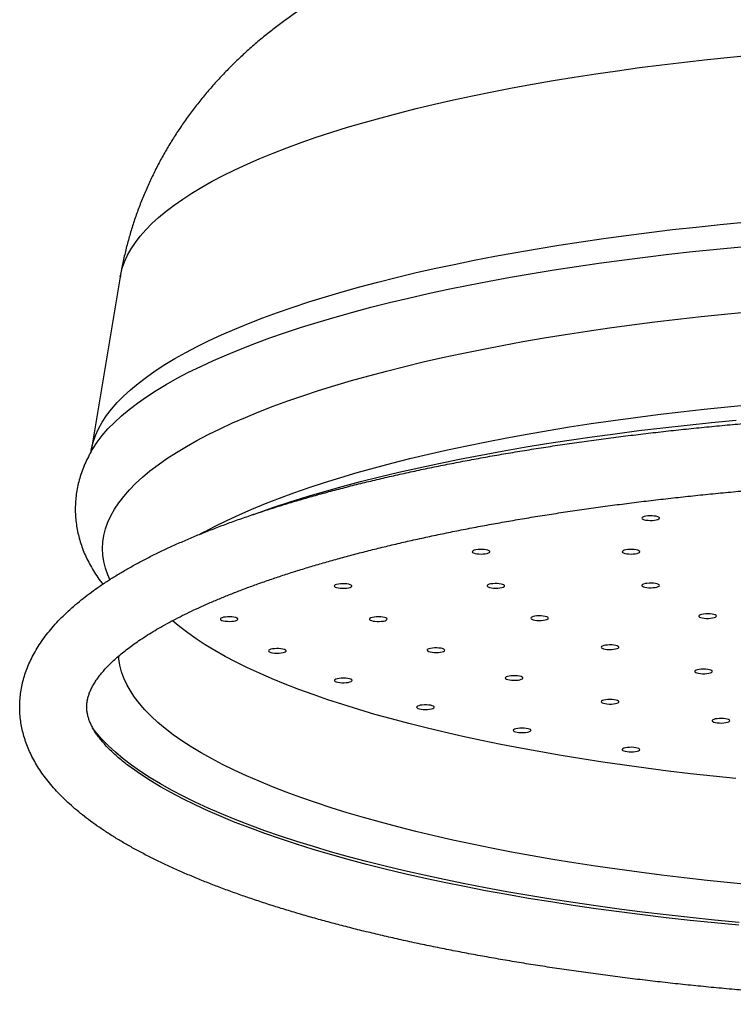
# Model space of a CAD drawing. Units: millimetres. Extents: x 50 to 1036, y 64 to 1435.
# Drawn here: x 176 to 216, y 864 to 920 of the extents above; entities that cross this region are included whole.
import ezdxf

# ---------------------------------------------------------------- set-up
doc = ezdxf.new("R2010")
doc.units = ezdxf.units.MM
doc.header["$LTSCALE"] = 5

msp = doc.modelspace()

# ---------------------------------------------------------------- linework, layer by layer
at = {"color": 7, "linetype": 'Continuous', "lineweight": 25}
for p, q in [((181.476, 905.681), (179.816, 895.815)), ((179.817, 895.769), (179.827, 895.785)), ((186.253, 891.237), (185.989, 891.095))]:
    msp.add_line(p, q, dxfattribs=at)
at = {"color": 8, "linetype": 'Continuous', "lineweight": 25, "flags": 128}
for points in [[(181.476, 905.681), (181.499, 905.804), (181.591, 906.169), (181.721, 906.534), (181.887, 906.897), (182.09, 907.259), (182.329, 907.62), (182.605, 907.979), (182.917, 908.335), (183.265, 908.69), (183.649, 909.042), (184.068, 909.392), (184.522, 909.738), (185.012, 910.081), (185.536, 910.421), (186.094, 910.757), (186.685, 911.09), (187.311, 911.418), (187.969, 911.742), (188.66, 912.061), (189.382, 912.375), (190.137, 912.685), (190.922, 912.989), (191.738, 913.288), (192.584, 913.581), (193.459, 913.868), (194.363, 914.15), (195.295, 914.425), (196.255, 914.693), (197.241, 914.955), (198.254, 915.211), (199.292, 915.459), (200.355, 915.7), (201.442, 915.934), (202.552, 916.161), (203.685, 916.38), (204.839, 916.591), (206.014, 916.794), (207.21, 916.989), (208.425, 917.177), (209.658, 917.355), (210.91, 917.526), (212.177, 917.688), (213.461, 917.841), (214.76, 917.985), (216.073, 918.121), (217.399, 918.247)], [(179.816, 895.816), (179.84, 895.942), (179.935, 896.318), (180.068, 896.694), (180.24, 897.068), (180.449, 897.442), (180.695, 897.813), (180.98, 898.183), (181.301, 898.551), (181.66, 898.917), (182.056, 899.28), (182.488, 899.64), (182.956, 899.997), (183.46, 900.351), (184, 900.701), (184.576, 901.048), (185.186, 901.39), (185.83, 901.728), (186.509, 902.062), (187.221, 902.391), (187.966, 902.715), (188.743, 903.034), (189.553, 903.348), (190.394, 903.656), (191.266, 903.958), (192.168, 904.254), (193.1, 904.544), (194.06, 904.828), (195.049, 905.105), (196.066, 905.375), (197.11, 905.638), (198.18, 905.894), (199.276, 906.143), (200.396, 906.384), (201.54, 906.617), (202.708, 906.843), (203.898, 907.061), (205.11, 907.27), (206.342, 907.471), (207.594, 907.664), (208.866, 907.849), (210.155, 908.024), (211.462, 908.191), (212.785, 908.349), (214.124, 908.498), (215.478, 908.637), (216.845, 908.768)], [(179.827, 895.785), (179.918, 895.94), (180.167, 896.315), (180.454, 896.689), (180.779, 897.06), (181.141, 897.429), (181.54, 897.796), (181.977, 898.159), (182.449, 898.52), (182.959, 898.877), (183.504, 899.231), (184.085, 899.581), (184.701, 899.926), (185.351, 900.268), (186.036, 900.605), (186.755, 900.937), (187.507, 901.264), (188.293, 901.587), (189.11, 901.903), (189.959, 902.214), (190.839, 902.519), (191.75, 902.818), (192.691, 903.111), (193.661, 903.397), (194.66, 903.677), (195.686, 903.95), (196.74, 904.215), (197.821, 904.474), (198.927, 904.725), (200.058, 904.968), (201.213, 905.204), (202.392, 905.432), (203.594, 905.652), (204.817, 905.863), (206.061, 906.067), (207.326, 906.261), (208.609, 906.447), (209.911, 906.625), (211.231, 906.793), (212.567, 906.952), (213.919, 907.103), (215.285, 907.244), (216.665, 907.376)], [(180.887, 888.536), (180.772, 888.797), (180.64, 889.168), (180.546, 889.54), (180.489, 889.912), (180.47, 890.284), (180.489, 890.656), (180.546, 891.028), (180.64, 891.4), (180.772, 891.771), (180.941, 892.14), (181.147, 892.509), (181.391, 892.876), (181.671, 893.241), (181.989, 893.604), (182.343, 893.965), (182.733, 894.324), (183.16, 894.679), (183.623, 895.032), (184.121, 895.381), (184.654, 895.727), (185.222, 896.069), (185.824, 896.407), (186.46, 896.741), (187.13, 897.071), (187.833, 897.396), (188.569, 897.716), (189.336, 898.03), (190.136, 898.34), (190.966, 898.644), (191.827, 898.942), (192.717, 899.235), (193.637, 899.521), (194.586, 899.801), (195.562, 900.075), (196.566, 900.341), (197.597, 900.601), (198.653, 900.854), (199.735, 901.099), (200.841, 901.337), (201.971, 901.568), (203.124, 901.791), (204.298, 902.006), (205.495, 902.213), (206.711, 902.411), (207.948, 902.602), (209.203, 902.784), (210.476, 902.957), (211.766, 903.122), (213.073, 903.278), (214.395, 903.425), (215.731, 903.562), (217.081, 903.691)], [(186.253, 891.237), (186.849, 891.549), (187.513, 891.876), (188.211, 892.198), (188.94, 892.516), (189.702, 892.828), (190.495, 893.136), (191.319, 893.437), (192.173, 893.733), (193.056, 894.023), (193.969, 894.307), (194.91, 894.585), (195.879, 894.856), (196.875, 895.121), (197.897, 895.379), (198.945, 895.629), (200.018, 895.873), (201.115, 896.109), (202.236, 896.338), (203.38, 896.559), (204.545, 896.772), (205.732, 896.977), (206.939, 897.174), (208.166, 897.363), (209.411, 897.544), (210.674, 897.716), (211.954, 897.879), (213.25, 898.034), (214.562, 898.18), (215.887, 898.316), (217.226, 898.444)], [(188.974, 892.202), (189.289, 892.315), (190.182, 892.625), (191.107, 892.928), (192.061, 893.226), (193.046, 893.516), (194.059, 893.8), (195.101, 894.077), (196.17, 894.346), (197.266, 894.608), (198.389, 894.863), (199.537, 895.11), (200.709, 895.35), (201.905, 895.581), (203.124, 895.804), (204.366, 896.018), (205.628, 896.225), (206.911, 896.422), (208.214, 896.611), (209.535, 896.791), (210.874, 896.962), (212.23, 897.124), (213.602, 897.276), (214.988, 897.419), (216.389, 897.553)], [(217.385, 871.219), (216.057, 871.346), (214.743, 871.482), (213.443, 871.626), (212.158, 871.78), (210.89, 871.942), (209.637, 872.112), (208.403, 872.291), (207.187, 872.478), (205.991, 872.674), (204.814, 872.877), (203.659, 873.088), (202.525, 873.307), (201.414, 873.534), (200.326, 873.768), (199.263, 874.01), (198.224, 874.258), (197.21, 874.514), (196.223, 874.776), (195.263, 875.045), (194.33, 875.32), (193.425, 875.602), (192.549, 875.889), (191.703, 876.183), (190.886, 876.482), (190.1, 876.786), (189.345, 877.096), (188.622, 877.411), (187.93, 877.73), (187.271, 878.054), (186.646, 878.383), (186.053, 878.715), (185.495, 879.052), (184.971, 879.392), (184.481, 879.735), (184.026, 880.082), (183.607, 880.432), (183.223, 880.784), (182.874, 881.139), (182.562, 881.496), (182.286, 881.856), (182.046, 882.216), (181.843, 882.579), (181.677, 882.942), (181.548, 883.307), (181.455, 883.673), (181.4, 884.038), (181.387, 884.201)], [(216.547, 869.104), (215.158, 869.236), (213.783, 869.378), (212.423, 869.53), (211.078, 869.69), (209.751, 869.86), (208.44, 870.038), (207.149, 870.225), (205.876, 870.421), (204.624, 870.626), (203.393, 870.838), (202.184, 871.06), (200.998, 871.289), (199.835, 871.526), (198.697, 871.771), (197.584, 872.024), (196.497, 872.284), (195.436, 872.551), (194.403, 872.826), (193.398, 873.107), (192.422, 873.395), (191.475, 873.69), (190.559, 873.991), (189.673, 874.298), (188.818, 874.611), (187.996, 874.929), (187.206, 875.253), (186.449, 875.583), (185.726, 875.917), (185.036, 876.256), (184.381, 876.6), (183.762, 876.948), (183.177, 877.3), (182.628, 877.656), (182.116, 878.015), (181.64, 878.378), (181.201, 878.744), (180.799, 879.113), (180.435, 879.484), (180.108, 879.858), (179.908, 880.113)]]:
    msp.add_lwpolyline(points, dxfattribs=at)
at = {"color": 7, "linetype": 'Continuous', "lineweight": 25, "flags": 128}
for points in [[(211.388, 891.884), (211.512, 891.879), (211.637, 891.881), (211.755, 891.892), (211.86, 891.91), (211.945, 891.934), (212.003, 891.962), (212.033, 891.994), (212.031, 892.026), (211.998, 892.058), (211.936, 892.086), (211.849, 892.109), (211.742, 892.126), (211.622, 892.136), (211.497, 892.137), (211.374, 892.131), (211.261, 892.116), (211.166, 892.095), (211.094, 892.069), (211.05, 892.038), (211.036, 892.006), (211.053, 891.974), (211.101, 891.944), (211.176, 891.918), (211.274, 891.898), (211.388, 891.884)], [(201.925, 889.972), (202.049, 889.976), (202.166, 889.988), (202.267, 890.007), (202.347, 890.032), (202.401, 890.061), (202.424, 890.093), (202.416, 890.125), (202.377, 890.156), (202.31, 890.183), (202.219, 890.206), (202.109, 890.221), (201.988, 890.229), (201.862, 890.229), (201.741, 890.221), (201.631, 890.206), (201.54, 890.183), (201.473, 890.156), (201.434, 890.125), (201.426, 890.093), (201.449, 890.061), (201.503, 890.032), (201.583, 890.007), (201.684, 889.988), (201.801, 889.976), (201.925, 889.972)], [(210.425, 889.972), (210.549, 889.976), (210.666, 889.988), (210.767, 890.007), (210.847, 890.032), (210.901, 890.061), (210.924, 890.093), (210.916, 890.125), (210.877, 890.156), (210.81, 890.183), (210.719, 890.206), (210.609, 890.221), (210.488, 890.229), (210.362, 890.229), (210.241, 890.221), (210.131, 890.206), (210.04, 890.183), (209.973, 890.156), (209.934, 890.125), (209.926, 890.093), (209.949, 890.061), (210.003, 890.032), (210.083, 890.007), (210.184, 889.988), (210.301, 889.976), (210.425, 889.972)], [(194.189, 888.033), (194.309, 888.042), (194.415, 888.06), (194.502, 888.083), (194.563, 888.111), (194.595, 888.143), (194.597, 888.175), (194.566, 888.207), (194.507, 888.235), (194.422, 888.259), (194.317, 888.277), (194.198, 888.287), (194.073, 888.289), (193.95, 888.283), (193.836, 888.27), (193.739, 888.249), (193.664, 888.223), (193.617, 888.193), (193.6, 888.161), (193.615, 888.129), (193.66, 888.099), (193.732, 888.072), (193.828, 888.051), (193.941, 888.037), (194.064, 888.031), (194.189, 888.033)], [(202.876, 888.045), (202.994, 888.057), (203.097, 888.075), (203.18, 888.099), (203.236, 888.128), (203.263, 888.16), (203.258, 888.192), (203.223, 888.224), (203.159, 888.251), (203.07, 888.274), (202.961, 888.291), (202.841, 888.3), (202.716, 888.3), (202.593, 888.293), (202.482, 888.278), (202.388, 888.257), (202.318, 888.23), (202.276, 888.199), (202.265, 888.167), (202.285, 888.135), (202.336, 888.105), (202.413, 888.08), (202.512, 888.06), (202.628, 888.047), (202.751, 888.042), (202.876, 888.045)], [(211.683, 888.07), (211.797, 888.083), (211.895, 888.104), (211.97, 888.13), (212.018, 888.16), (212.036, 888.192), (212.022, 888.224), (211.977, 888.254), (211.905, 888.281), (211.81, 888.302), (211.697, 888.316), (211.575, 888.323), (211.449, 888.321), (211.33, 888.312), (211.223, 888.295), (211.136, 888.271), (211.074, 888.243), (211.041, 888.212), (211.039, 888.179), (211.068, 888.148), (211.127, 888.119), (211.211, 888.095), (211.316, 888.077), (211.435, 888.067), (211.56, 888.064), (211.683, 888.07)], [(187.794, 886.163), (187.908, 886.176), (188.006, 886.197), (188.081, 886.223), (188.129, 886.252), (188.146, 886.285), (188.132, 886.317), (188.088, 886.347), (188.016, 886.374), (187.921, 886.395), (187.808, 886.409), (187.685, 886.416), (187.56, 886.414), (187.44, 886.404), (187.333, 886.387), (187.246, 886.364), (187.184, 886.336), (187.151, 886.305), (187.149, 886.272), (187.179, 886.241), (187.238, 886.212), (187.322, 886.188), (187.427, 886.17), (187.545, 886.16), (187.67, 886.157), (187.794, 886.163)], [(196.279, 886.16), (196.39, 886.175), (196.483, 886.197), (196.552, 886.224), (196.593, 886.255), (196.603, 886.287), (196.581, 886.319), (196.53, 886.349), (196.452, 886.374), (196.352, 886.394), (196.236, 886.406), (196.112, 886.411), (195.988, 886.407), (195.87, 886.396), (195.767, 886.377), (195.686, 886.353), (195.63, 886.324), (195.605, 886.292), (195.61, 886.259), (195.647, 886.228), (195.712, 886.201), (195.802, 886.178), (195.911, 886.162), (196.032, 886.153), (196.157, 886.153), (196.279, 886.16)], [(205.459, 886.222), (205.565, 886.24), (205.65, 886.264), (205.709, 886.292), (205.739, 886.324), (205.738, 886.356), (205.706, 886.388), (205.644, 886.416), (205.558, 886.439), (205.451, 886.457), (205.332, 886.466), (205.207, 886.468), (205.084, 886.462), (204.971, 886.448), (204.875, 886.427), (204.802, 886.4), (204.757, 886.37), (204.743, 886.338), (204.759, 886.306), (204.807, 886.276), (204.881, 886.25), (204.978, 886.229), (205.092, 886.216), (205.216, 886.21), (205.341, 886.212), (205.459, 886.222)], [(215.051, 886.349), (215.145, 886.371), (215.215, 886.397), (215.257, 886.428), (215.269, 886.46), (215.249, 886.492), (215.199, 886.522), (215.122, 886.548), (215.023, 886.567), (214.908, 886.58), (214.784, 886.585), (214.659, 886.582), (214.541, 886.571), (214.438, 886.553), (214.355, 886.529), (214.298, 886.5), (214.271, 886.468), (214.275, 886.436), (214.31, 886.404), (214.374, 886.377), (214.463, 886.354), (214.571, 886.337), (214.692, 886.328), (214.817, 886.327), (214.939, 886.334), (215.051, 886.349)], [(216.368, 877.252), (215.075, 877.385), (213.795, 877.527), (212.531, 877.678), (211.283, 877.838), (210.051, 878.005), (208.836, 878.181), (207.639, 878.366), (206.462, 878.558), (205.304, 878.758), (204.168, 878.966), (203.052, 879.182), (201.959, 879.405), (200.888, 879.635), (199.842, 879.873), (198.819, 880.117), (197.822, 880.369), (196.851, 880.627), (195.906, 880.891), (194.988, 881.162), (194.098, 881.439), (193.236, 881.722), (192.403, 882.011), (191.599, 882.305), (190.826, 882.605), (190.083, 882.91), (189.371, 883.219), (188.691, 883.534), (188.043, 883.852), (187.427, 884.176), (186.844, 884.503), (186.295, 884.834), (185.779, 885.169), (185.297, 885.507), (184.849, 885.848), (184.437, 886.192), (184.428, 886.199)], [(209.545, 884.594), (209.633, 884.617), (209.695, 884.645), (209.728, 884.676), (209.731, 884.709), (209.702, 884.74), (209.643, 884.769), (209.559, 884.793), (209.455, 884.811), (209.336, 884.822), (209.211, 884.824), (209.088, 884.819), (208.973, 884.806), (208.875, 884.785), (208.8, 884.759), (208.752, 884.729), (208.734, 884.697), (208.747, 884.665), (208.791, 884.635), (208.863, 884.608), (208.958, 884.587), (209.071, 884.573), (209.193, 884.566), (209.319, 884.567), (209.438, 884.577), (209.545, 884.594)], [(190.593, 884.369), (190.699, 884.387), (190.784, 884.411), (190.843, 884.44), (190.873, 884.471), (190.872, 884.503), (190.84, 884.535), (190.778, 884.563), (190.692, 884.587), (190.585, 884.604), (190.466, 884.613), (190.341, 884.615), (190.218, 884.609), (190.105, 884.595), (190.009, 884.574), (189.936, 884.547), (189.891, 884.517), (189.877, 884.485), (189.893, 884.453), (189.941, 884.423), (190.015, 884.397), (190.112, 884.376), (190.226, 884.363), (190.35, 884.357), (190.475, 884.359), (190.593, 884.369)], [(199.627, 884.414), (199.725, 884.434), (199.802, 884.46), (199.851, 884.49), (199.87, 884.522), (199.858, 884.554), (199.815, 884.585), (199.744, 884.612), (199.649, 884.633), (199.537, 884.647), (199.415, 884.654), (199.29, 884.653), (199.17, 884.644), (199.062, 884.627), (198.974, 884.604), (198.91, 884.576), (198.876, 884.545), (198.873, 884.513), (198.9, 884.481), (198.958, 884.452), (199.041, 884.428), (199.145, 884.41), (199.263, 884.399), (199.388, 884.396), (199.512, 884.401), (199.627, 884.414)], [(204.125, 882.851), (204.208, 882.876), (204.266, 882.905), (204.294, 882.936), (204.29, 882.969), (204.256, 883), (204.192, 883.028), (204.104, 883.051), (203.997, 883.067), (203.876, 883.077), (203.751, 883.078), (203.629, 883.071), (203.517, 883.056), (203.422, 883.035), (203.352, 883.008), (203.309, 882.978), (203.296, 882.945), (203.315, 882.913), (203.364, 882.884), (203.441, 882.858), (203.54, 882.838), (203.654, 882.825), (203.778, 882.82), (203.903, 882.822), (204.021, 882.833), (204.125, 882.851)], [(214.929, 883.241), (214.994, 883.269), (215.031, 883.3), (215.036, 883.333), (215.011, 883.364), (214.955, 883.393), (214.874, 883.418), (214.771, 883.437), (214.654, 883.448), (214.529, 883.452), (214.405, 883.447), (214.289, 883.434), (214.189, 883.415), (214.111, 883.389), (214.06, 883.36), (214.039, 883.328), (214.049, 883.296), (214.09, 883.265), (214.159, 883.238), (214.252, 883.216), (214.362, 883.201), (214.484, 883.193), (214.61, 883.194), (214.73, 883.203), (214.839, 883.219), (214.929, 883.241)], [(194.395, 882.704), (194.489, 882.726), (194.559, 882.752), (194.601, 882.783), (194.613, 882.815), (194.593, 882.847), (194.543, 882.877), (194.466, 882.903), (194.367, 882.923), (194.252, 882.935), (194.128, 882.94), (194.003, 882.937), (193.885, 882.926), (193.782, 882.908), (193.699, 882.884), (193.642, 882.855), (193.615, 882.823), (193.619, 882.791), (193.654, 882.759), (193.718, 882.732), (193.807, 882.709), (193.915, 882.692), (194.036, 882.683), (194.161, 882.682), (194.283, 882.689), (194.395, 882.704)], [(199.112, 881.204), (199.193, 881.229), (199.247, 881.258), (199.271, 881.29), (199.264, 881.322), (199.226, 881.353), (199.16, 881.381), (199.069, 881.403), (198.959, 881.419), (198.838, 881.427), (198.713, 881.427), (198.591, 881.419), (198.481, 881.404), (198.389, 881.382), (198.321, 881.355), (198.282, 881.324), (198.273, 881.292), (198.296, 881.26), (198.349, 881.23), (198.428, 881.205), (198.529, 881.186), (198.645, 881.174), (198.769, 881.169), (198.894, 881.173), (199.011, 881.185), (199.112, 881.204)], [(209.629, 881.521), (209.695, 881.549), (209.731, 881.58), (209.737, 881.613), (209.711, 881.644), (209.656, 881.673), (209.574, 881.698), (209.471, 881.717), (209.354, 881.728), (209.229, 881.732), (209.105, 881.727), (208.99, 881.714), (208.89, 881.695), (208.812, 881.669), (208.76, 881.64), (208.739, 881.608), (208.749, 881.576), (208.79, 881.545), (208.859, 881.518), (208.952, 881.496), (209.063, 881.481), (209.185, 881.473), (209.31, 881.474), (209.431, 881.483), (209.54, 881.499), (209.629, 881.521)], [(215.963, 880.467), (216.008, 880.497), (216.022, 880.53), (216.006, 880.562), (215.958, 880.592), (215.884, 880.618), (215.787, 880.638), (215.673, 880.652), (215.549, 880.658), (215.424, 880.655), (215.306, 880.645), (215.2, 880.627), (215.115, 880.604), (215.056, 880.575), (215.026, 880.544), (215.027, 880.511), (215.059, 880.48), (215.121, 880.452), (215.207, 880.428), (215.314, 880.411), (215.433, 880.401), (215.558, 880.399), (215.681, 880.406), (215.794, 880.42), (215.89, 880.441), (215.963, 880.467)], [(204.641, 879.903), (204.707, 879.93), (204.743, 879.961), (204.749, 879.994), (204.723, 880.025), (204.668, 880.055), (204.586, 880.079), (204.483, 880.098), (204.366, 880.109), (204.242, 880.113), (204.117, 880.108), (204.002, 880.096), (203.902, 880.076), (203.824, 880.051), (203.772, 880.021), (203.751, 879.989), (203.761, 879.957), (203.802, 879.926), (203.871, 879.899), (203.964, 879.877), (204.075, 879.862), (204.197, 879.855), (204.322, 879.855), (204.443, 879.864), (204.552, 879.88), (204.641, 879.903)], [(210.858, 878.829), (210.907, 878.859), (210.925, 878.891), (210.912, 878.923), (210.868, 878.954), (210.797, 878.98), (210.702, 879.002), (210.589, 879.016), (210.467, 879.023), (210.342, 879.021), (210.222, 879.012), (210.114, 878.995), (210.027, 878.972), (209.964, 878.944), (209.93, 878.913), (209.928, 878.88), (209.956, 878.849), (210.014, 878.82), (210.098, 878.796), (210.203, 878.778), (210.321, 878.767), (210.446, 878.764), (210.57, 878.77), (210.684, 878.783), (210.782, 878.803), (210.858, 878.829)], [(216.544, 868.944), (215.155, 869.077), (213.779, 869.219), (212.419, 869.37), (211.074, 869.53), (209.746, 869.7), (208.436, 869.878), (207.144, 870.066), (205.871, 870.261), (204.619, 870.466), (203.388, 870.679), (202.178, 870.9), (200.992, 871.129), (199.829, 871.367), (198.691, 871.612), (197.577, 871.864), (196.49, 872.125), (195.429, 872.392), (194.396, 872.667), (193.391, 872.948), (192.415, 873.236), (191.468, 873.531), (190.551, 873.832), (189.665, 874.139), (188.81, 874.452), (187.988, 874.77), (187.198, 875.095), (186.44, 875.424), (185.717, 875.758), (185.027, 876.098), (184.373, 876.441), (183.753, 876.789), (183.168, 877.141), (182.619, 877.497), (182.107, 877.857), (181.871, 878.033)]]:
    msp.add_lwpolyline(points, dxfattribs=at)
at = {"color": 7, "linetype": 'Continuous', "lineweight": 25}
for points, knots in [([(235.425, 929.924), (235.232, 929.924), (234.674, 929.923), (233.752, 929.916), (232.658, 929.901), (231.565, 929.877), (230.474, 929.847), (229.385, 929.808), (228.298, 929.762), (227.214, 929.708), (226.132, 929.646), (225.054, 929.577), (223.98, 929.5), (222.91, 929.415), (221.844, 929.322), (220.782, 929.22), (219.725, 929.111), (218.672, 928.994), (217.625, 928.868), (216.582, 928.733), (215.545, 928.59), (214.513, 928.438), (213.486, 928.277), (212.463, 928.106), (211.445, 927.926), (210.432, 927.735), (209.422, 927.533), (208.415, 927.32), (207.412, 927.094), (206.41, 926.856), (205.409, 926.603), (204.408, 926.335), (203.405, 926.05), (202.401, 925.747), (201.395, 925.423), (200.386, 925.078), (199.376, 924.71), (198.37, 924.317), (197.374, 923.901), (196.399, 923.464), (195.488, 923.026), (194.646, 922.594), (193.874, 922.173), (193.139, 921.747), (192.437, 921.316), (191.766, 920.88), (191.124, 920.437), (190.507, 919.986), (189.892, 919.511), (189.28, 919.01), (188.671, 918.478), (188.087, 917.935), (187.527, 917.379), (186.989, 916.811), (186.474, 916.23), (185.981, 915.636), (185.511, 915.028), (185.062, 914.407), (184.636, 913.773), (184.233, 913.126), (183.853, 912.467), (183.496, 911.796), (183.164, 911.115), (182.857, 910.423), (182.574, 909.722), (182.317, 909.013), (182.086, 908.296), (181.88, 907.573), (181.702, 906.843), (181.568, 906.214), (181.503, 905.825), (181.48, 905.683)], [0, 0, 0, 0, 0.007883, 0.022793, 0.037705, 0.052623, 0.067551, 0.082491, 0.097448, 0.112424, 0.127425, 0.142453, 0.157514, 0.172611, 0.187749, 0.202935, 0.218172, 0.233469, 0.24883, 0.264264, 0.279779, 0.295384, 0.311088, 0.326904, 0.342843, 0.358921, 0.375151, 0.391554, 0.408147, 0.424954, 0.442, 0.459309, 0.476909, 0.494825, 0.513076, 0.531665, 0.55057, 0.569725, 0.588989, 0.608101, 0.626829, 0.643032, 0.658613, 0.673592, 0.688014, 0.701932, 0.7154, 0.728472, 0.741196, 0.754982, 0.768438, 0.781581, 0.794457, 0.807104, 0.819552, 0.83183, 0.843959, 0.855958, 0.867842, 0.879625, 0.891317, 0.902927, 0.914463, 0.92593, 0.937335, 0.948683, 0.959978, 0.971223, 0.982424, 0.993583, 1, 1, 1, 1]), ([(235.425, 898.158), (235.207, 898.158), (234.575, 898.157), (233.528, 898.151), (232.286, 898.137), (231.046, 898.116), (229.808, 898.089), (228.572, 898.054), (227.339, 898.013), (226.109, 897.965), (224.884, 897.91), (223.664, 897.848), (222.448, 897.78), (221.238, 897.705), (220.035, 897.623), (218.838, 897.535), (217.648, 897.44), (216.466, 897.338), (215.293, 897.23), (214.128, 897.115), (212.973, 896.994), (211.827, 896.867), (210.692, 896.733), (209.567, 896.593), (208.454, 896.446), (207.353, 896.294), (206.263, 896.135), (205.187, 895.97), (204.123, 895.799), (203.073, 895.622), (202.037, 895.439), (201.016, 895.251), (200.009, 895.056), (199.018, 894.856), (198.042, 894.65), (197.082, 894.438), (196.139, 894.221), (195.213, 893.998), (194.304, 893.77), (193.412, 893.536), (192.538, 893.297), (191.683, 893.053), (190.846, 892.803), (190.027, 892.549), (189.228, 892.288), (188.449, 892.023), (187.689, 891.752), (186.949, 891.476), (186.229, 891.195), (185.53, 890.909), (184.851, 890.617), (184.194, 890.32), (183.557, 890.017), (182.942, 889.708), (182.349, 889.394), (181.777, 889.073), (181.228, 888.747), (180.701, 888.414), (180.197, 888.074), (179.717, 887.728), (179.261, 887.375), (178.83, 887.015), (178.425, 886.649), (178.047, 886.276), (177.696, 885.898), (177.374, 885.515), (177.082, 885.127), (176.819, 884.736), (176.587, 884.343), (176.385, 883.949), (176.212, 883.553), (176.069, 883.158), (175.954, 882.763), (175.868, 882.368), (175.809, 881.975), (175.777, 881.582), (175.772, 881.191), (175.793, 880.801), (175.841, 880.414), (175.914, 880.028), (176.013, 879.644), (176.139, 879.262), (176.29, 878.882), (176.469, 878.503), (176.674, 878.126), (176.907, 877.751), (177.168, 877.376), (177.458, 877.004), (177.777, 876.634), (178.124, 876.267), (178.5, 875.903), (178.904, 875.543), (179.335, 875.188), (179.792, 874.838), (180.275, 874.494), (180.782, 874.156), (181.313, 873.823), (181.867, 873.497), (182.444, 873.176), (183.043, 872.862), (183.664, 872.553), (184.306, 872.25), (184.97, 871.953), (185.655, 871.661), (186.36, 871.375), (187.085, 871.094), (187.831, 870.818), (188.597, 870.548), (189.382, 870.283), (190.186, 870.023), (191.01, 869.769), (191.852, 869.52), (192.713, 869.276), (193.591, 869.038), (194.488, 868.805), (195.402, 868.578), (196.333, 868.356), (197.28, 868.139), (198.244, 867.929), (199.224, 867.724), (200.22, 867.525), (201.23, 867.331), (202.256, 867.143), (203.295, 866.962), (204.349, 866.786), (205.416, 866.616), (206.496, 866.453), (207.588, 866.295), (208.693, 866.144), (209.809, 865.998), (210.936, 865.86), (212.074, 865.727), (213.222, 865.601), (214.38, 865.481), (215.547, 865.368), (216.723, 865.261), (217.907, 865.161), (219.098, 865.067), (220.297, 864.98), (221.502, 864.9), (222.713, 864.826), (223.93, 864.76), (225.152, 864.699), (226.378, 864.646), (227.608, 864.599), (228.842, 864.56), (230.079, 864.527), (231.318, 864.501), (232.558, 864.481), (233.8, 864.469), (235.043, 864.463), (236.286, 864.465), (237.528, 864.473), (238.77, 864.488), (240.01, 864.51), (241.248, 864.539), (242.483, 864.574), (243.716, 864.617), (244.944, 864.666), (246.169, 864.722), (247.389, 864.784), (248.603, 864.854), (249.812, 864.93), (251.015, 865.013), (252.21, 865.103), (253.399, 865.199), (254.579, 865.301), (255.751, 865.411), (256.914, 865.526), (258.068, 865.648), (259.212, 865.777), (260.346, 865.912), (261.468, 866.053), (262.58, 866.201), (263.679, 866.354), (264.766, 866.514), (265.841, 866.68), (266.902, 866.852), (267.95, 867.03), (268.984, 867.214), (270.003, 867.403), (271.007, 867.599), (271.996, 867.8), (272.969, 868.007), (273.926, 868.22), (274.866, 868.438), (275.79, 868.661), (276.696, 868.89), (277.585, 869.125), (278.455, 869.365), (279.308, 869.61), (280.142, 869.861), (280.957, 870.116), (281.752, 870.377), (282.529, 870.644), (283.285, 870.915), (284.022, 871.192), (284.738, 871.474), (285.434, 871.761), (286.109, 872.054), (286.764, 872.352), (287.397, 872.656), (288.008, 872.966), (288.598, 873.281), (289.166, 873.603), (289.711, 873.93), (290.234, 874.264), (290.734, 874.605), (291.21, 874.952), (291.662, 875.306), (292.089, 875.667), (292.49, 876.035), (292.864, 876.408), (293.209, 876.787), (293.526, 877.172), (293.814, 877.56), (294.071, 877.951), (294.299, 878.344), (294.496, 878.739), (294.664, 879.134), (294.802, 879.53), (294.912, 879.925), (294.994, 880.319), (295.048, 880.712), (295.076, 881.105), (295.076, 881.496), (295.051, 881.885), (294.999, 882.273), (294.921, 882.658), (294.818, 883.042), (294.688, 883.423), (294.532, 883.803), (294.349, 884.181), (294.139, 884.558), (293.902, 884.934), (293.636, 885.308), (293.341, 885.68), (293.017, 886.049), (292.665, 886.416), (292.285, 886.779), (291.876, 887.138), (291.441, 887.493), (290.979, 887.841), (290.493, 888.185), (289.981, 888.522), (289.446, 888.854), (288.888, 889.179), (288.308, 889.498), (287.705, 889.812), (287.081, 890.119), (286.435, 890.421), (285.768, 890.718), (285.08, 891.009), (284.371, 891.294), (283.642, 891.574), (282.893, 891.849), (282.124, 892.119), (281.336, 892.383), (280.528, 892.642), (279.701, 892.895), (278.856, 893.143), (277.992, 893.386), (277.111, 893.623), (276.211, 893.855), (275.295, 894.082), (274.361, 894.303), (273.41, 894.518), (272.444, 894.728), (271.461, 894.932), (270.463, 895.13), (269.45, 895.323), (268.422, 895.509), (267.38, 895.69), (266.325, 895.865), (265.255, 896.033), (264.173, 896.196), (263.079, 896.353), (261.972, 896.503), (260.854, 896.647), (259.725, 896.785), (258.585, 896.916), (257.436, 897.042), (256.276, 897.16), (255.108, 897.272), (253.931, 897.378), (252.746, 897.477), (251.553, 897.57), (250.353, 897.655), (249.147, 897.735), (247.935, 897.807), (246.717, 897.873), (245.495, 897.932), (244.268, 897.984), (243.037, 898.03), (241.803, 898.068), (240.565, 898.1), (239.326, 898.125), (238.085, 898.143), (236.865, 898.154), (235.978, 898.158), (235.505, 898.158), (235.425, 898.158)], [0, 0, 0, 0, 0.001775, 0.005146, 0.008517, 0.011889, 0.01526, 0.018631, 0.022003, 0.025375, 0.028747, 0.03212, 0.035492, 0.038865, 0.042239, 0.045612, 0.048987, 0.052362, 0.055737, 0.059113, 0.062489, 0.065867, 0.069245, 0.072624, 0.076004, 0.079385, 0.082766, 0.08615, 0.089534, 0.092919, 0.096306, 0.099695, 0.103085, 0.106477, 0.109871, 0.113268, 0.116666, 0.120067, 0.12347, 0.126877, 0.130286, 0.133699, 0.137115, 0.140536, 0.14396, 0.14739, 0.150824, 0.154264, 0.157709, 0.161161, 0.16462, 0.168085, 0.171559, 0.17504, 0.178529, 0.182027, 0.185533, 0.189047, 0.192567, 0.196091, 0.199617, 0.203138, 0.206648, 0.21014, 0.213602, 0.217026, 0.220401, 0.223716, 0.226967, 0.230149, 0.233264, 0.236314, 0.239305, 0.242247, 0.24515, 0.248023, 0.250878, 0.253727, 0.256577, 0.259439, 0.262324, 0.265242, 0.268204, 0.271217, 0.274287, 0.277421, 0.280621, 0.283885, 0.287209, 0.290588, 0.294013, 0.297474, 0.300962, 0.304467, 0.307983, 0.311502, 0.31502, 0.318534, 0.322041, 0.325541, 0.329034, 0.332518, 0.335994, 0.339463, 0.342924, 0.346378, 0.349826, 0.353268, 0.356704, 0.360135, 0.363561, 0.366983, 0.370401, 0.373815, 0.377226, 0.380633, 0.384037, 0.387439, 0.390838, 0.394234, 0.397629, 0.401021, 0.404412, 0.407801, 0.411188, 0.414574, 0.417959, 0.421342, 0.424724, 0.428105, 0.431485, 0.434864, 0.438242, 0.44162, 0.444997, 0.448373, 0.451748, 0.455123, 0.458497, 0.461871, 0.465244, 0.468617, 0.47199, 0.475362, 0.478735, 0.482106, 0.485478, 0.48885, 0.492221, 0.495592, 0.498964, 0.502335, 0.505706, 0.509077, 0.512449, 0.51582, 0.519192, 0.522564, 0.525935, 0.529308, 0.53268, 0.536053, 0.539426, 0.542799, 0.546173, 0.549548, 0.552922, 0.556298, 0.559674, 0.563051, 0.566428, 0.569806, 0.573185, 0.576566, 0.579947, 0.583329, 0.586712, 0.590096, 0.593482, 0.59687, 0.600258, 0.603649, 0.607041, 0.610436, 0.613832, 0.617231, 0.620632, 0.624036, 0.627443, 0.630853, 0.634266, 0.637683, 0.641105, 0.64453, 0.64796, 0.651395, 0.654836, 0.658282, 0.661735, 0.665195, 0.668662, 0.672137, 0.675619, 0.67911, 0.682609, 0.686117, 0.689631, 0.693152, 0.696677, 0.700202, 0.703722, 0.70723, 0.710717, 0.714174, 0.717591, 0.720956, 0.724261, 0.727501, 0.730672, 0.733775, 0.736814, 0.739797, 0.742732, 0.745629, 0.748498, 0.751352, 0.7542, 0.757051, 0.759917, 0.762807, 0.765732, 0.768701, 0.771723, 0.774804, 0.777949, 0.781159, 0.784433, 0.787767, 0.791155, 0.794586, 0.798053, 0.801544, 0.805051, 0.808568, 0.812088, 0.815605, 0.819118, 0.822624, 0.826123, 0.829614, 0.833096, 0.836571, 0.840039, 0.843499, 0.846952, 0.850399, 0.85384, 0.857275, 0.860705, 0.864131, 0.867552, 0.870969, 0.874382, 0.877792, 0.881199, 0.884603, 0.888004, 0.891403, 0.894799, 0.898193, 0.901585, 0.904976, 0.908364, 0.911751, 0.915137, 0.918521, 0.921904, 0.925286, 0.928667, 0.932047, 0.935426, 0.938804, 0.942181, 0.945558, 0.948934, 0.952309, 0.955684, 0.959058, 0.962432, 0.965805, 0.969178, 0.972551, 0.975923, 0.979295, 0.982667, 0.986039, 0.98941, 0.992782, 0.996153, 0.999347, 1, 1, 1, 1]), ([(179.833, 895.789), (179.794, 895.722), (179.679, 895.525), (179.517, 895.188), (179.346, 894.783), (179.206, 894.376), (179.094, 893.97), (179.011, 893.564), (178.954, 893.159), (178.925, 892.755), (178.923, 892.352), (178.947, 891.951), (178.997, 891.552), (179.073, 891.156), (179.174, 890.763), (179.301, 890.372), (179.454, 889.984), (179.634, 889.598), (179.839, 889.215), (180.074, 888.834), (180.289, 888.516), (180.435, 888.329), (180.485, 888.265)], [0, 0, 0, 0, 0.028705, 0.084909, 0.139677, 0.193152, 0.245511, 0.296947, 0.347662, 0.397864, 0.447756, 0.497542, 0.547363, 0.597415, 0.647894, 0.698997, 0.750911, 0.803818, 0.857883, 0.913247, 0.970014, 1, 1, 1, 1]), ([(179.816, 895.816), (179.813, 895.8), (179.806, 895.762), (179.797, 895.732), (179.791, 895.717), (179.793, 895.721), (179.793, 895.721)], [0, 0, 0, 0, 0.295692, 0.649993, 0.978075, 1, 1, 1, 1]), ([(181.901, 878.012), (181.853, 878.049), (181.692, 878.169), (181.447, 878.371), (181.164, 878.618), (180.907, 878.86), (180.675, 879.098), (180.468, 879.33), (180.285, 879.557), (180.125, 879.778), (179.987, 879.992), (179.87, 880.201), (179.774, 880.404), (179.697, 880.602), (179.638, 880.799), (179.597, 880.996), (179.575, 881.199), (179.573, 881.412), (179.596, 881.624), (179.64, 881.832), (179.699, 882.027), (179.778, 882.229), (179.879, 882.439), (180.005, 882.659), (180.151, 882.883), (180.32, 883.111), (180.511, 883.342), (180.726, 883.578), (180.965, 883.818), (181.228, 884.062), (181.516, 884.309), (181.829, 884.56), (182.168, 884.812), (182.532, 885.067), (182.921, 885.323), (183.336, 885.58), (183.776, 885.838), (184.241, 886.097), (184.732, 886.355), (185.247, 886.613), (185.788, 886.87), (186.352, 887.125), (186.941, 887.38), (187.554, 887.632), (188.191, 887.883), (188.851, 888.131), (189.534, 888.376), (190.239, 888.619), (190.966, 888.859), (191.716, 889.095), (192.486, 889.328), (193.278, 889.558), (194.09, 889.783), (194.922, 890.005), (195.774, 890.222), (196.645, 890.435), (197.535, 890.644), (198.443, 890.848), (199.369, 891.047), (200.313, 891.242), (201.273, 891.431), (202.25, 891.615), (203.243, 891.794), (204.251, 891.968), (205.274, 892.136), (206.311, 892.299), (207.363, 892.456), (208.428, 892.607), (209.505, 892.753), (210.596, 892.893), (211.698, 893.026), (212.811, 893.154), (213.935, 893.275), (215.069, 893.391), (216.213, 893.5), (217.366, 893.602), (218.528, 893.699), (219.698, 893.789), (220.875, 893.872), (222.059, 893.95), (223.249, 894.02), (224.446, 894.084), (225.647, 894.141), (226.853, 894.192), (228.063, 894.236), (229.277, 894.273), (230.494, 894.304), (231.712, 894.328), (232.933, 894.345), (234.171, 894.356), (235.002, 894.357), (235.425, 894.358)], [0, 0, 0, 0, 0.00463, 0.015345, 0.026042, 0.036729, 0.047417, 0.058117, 0.068852, 0.079651, 0.090554, 0.101616, 0.112911, 0.124543, 0.136654, 0.149439, 0.163138, 0.177927, 0.193484, 0.20632, 0.218337, 0.229757, 0.241856, 0.253466, 0.264734, 0.275773, 0.286662, 0.297455, 0.308192, 0.3189, 0.329599, 0.3403, 0.351013, 0.361746, 0.372504, 0.38329, 0.394106, 0.404952, 0.415828, 0.426735, 0.43767, 0.448632, 0.459621, 0.470635, 0.481671, 0.49273, 0.503809, 0.514906, 0.526022, 0.537153, 0.5483, 0.559461, 0.570635, 0.581821, 0.593019, 0.604226, 0.615444, 0.62667, 0.637905, 0.649147, 0.660396, 0.671653, 0.682915, 0.694183, 0.705456, 0.716734, 0.728017, 0.739304, 0.750595, 0.761889, 0.773187, 0.784488, 0.795792, 0.807099, 0.818408, 0.82972, 0.841033, 0.852349, 0.863666, 0.874985, 0.886305, 0.897627, 0.90895, 0.920273, 0.931598, 0.942924, 0.95425, 0.965577, 0.976904, 0.988231, 1, 1, 1, 1])]:
    msp.add_open_spline(points, degree=3, knots=knots, dxfattribs=at)

doc.saveas('drawing.dxf')
